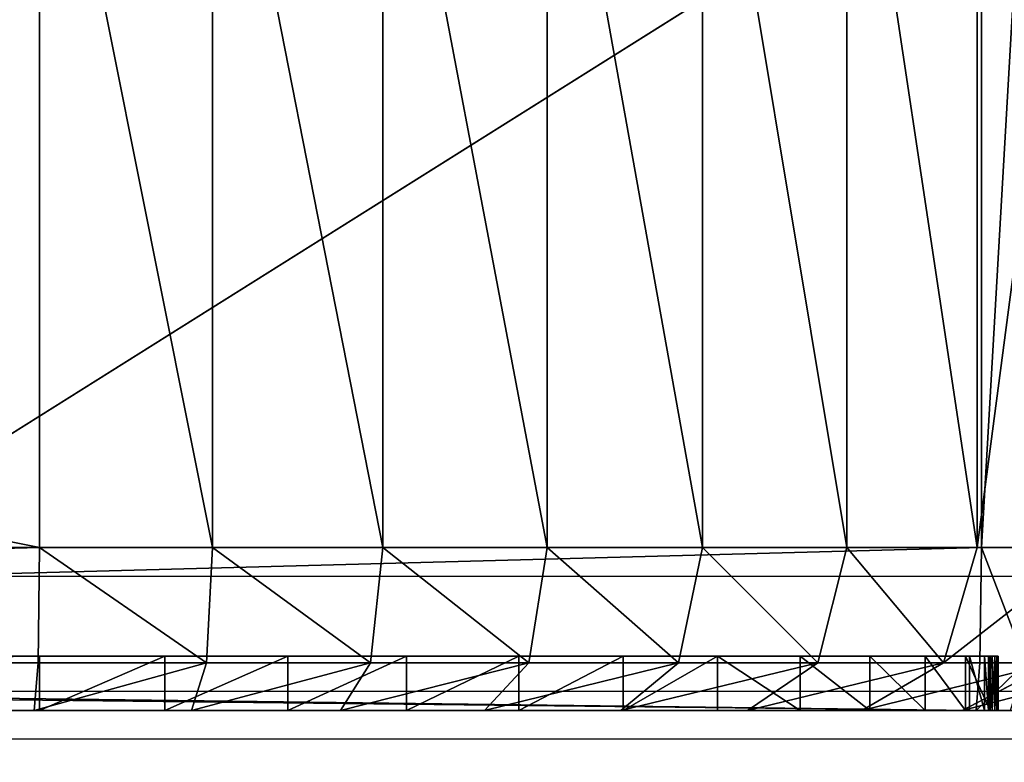
# Model space of a CAD drawing. Units: centimetres. Extents: x -327 to 327, y -166 to 165.
# Drawn here: x -160 to -158, y -11 to -9 of the extents above; entities that cross this region are included whole.
import ezdxf

# ---------------------------------------------------------------- set-up
doc = ezdxf.new("R2010")
doc.units = ezdxf.units.CM
doc.header["$LTSCALE"] = 2.54
doc.layers.get('0').update_dxf_attribs({"true_color": 0xff5454})
doc.layers.add('VP-EQ', color=7, linetype='Continuous', true_color=0x8a3492)

# ---------------------------------------------------------------- blocks, each defined once
blk = doc.blocks.new('Grupuj_266')
at = {"color": 0}
for p, q in [((9.181, -1.1, 23.7627), (9.181, 0.5, 23.7627)), ((9.181, -1.1, 23.7627), (9.181, 0.5, 23.7627)), ((9.4999, -1.1, 23.7418), (9.4999, 0.5, 23.7418)), ((9.4999, -1.1, 23.7418), (9.4999, 0.5, 23.7418)), ((9.8135, -1.1, 23.6794), (9.8135, 0.5, 23.6794)), ((9.8135, -1.1, 23.6794), (9.8135, 0.5, 23.6794)), ((10.1162, -1.1, 23.5766), (10.1162, 0.5, 23.5766)), ((10.1162, -1.1, 23.5766), (10.1162, 0.5, 23.5766)), ((10.4029, -1.1, 23.4353), (10.4029, 0.5, 23.4353)), ((10.4029, -1.1, 23.4353), (10.4029, 0.5, 23.4353)), ((10.6687, -1.1, 23.2577), (10.6687, 0.5, 23.2577)), ((10.6687, -1.1, 23.2577), (10.6687, 0.5, 23.2577)), ((10.909, -1.1, 23.0469), (10.909, 0.5, 23.0469)), ((10.909, -1.1, 23.0469), (10.909, 0.5, 23.0469)), ((10.917, -1.1), (10.917, 0.5)), ((10.917, -1.1), (10.917, 0.5)), ((9.181, -1.1, 23.7627), (1.2193, -1.1, 23.7627)), ((9.181, -1.1, 23.7627), (1.2193, -1.1, 23.7627)), ((10.917, -1.1), (2.9664, -1.1)), ((10.917, -1.1), (2.9664, -1.1)), ((9.181, -1.1, 23.7627), (9.1781, -1.3121, 23.6748)), ((9.181, -1.1, 23.7627), (9.1781, -1.3121, 23.6748)), ((9.181, -1.1, 23.7627), (9.4999, -1.1, 23.7418)), ((9.181, -1.1, 23.7627), (9.4999, -1.1, 23.7418)), ((9.4884, -1.3121, 23.6545), (9.4999, -1.1, 23.7418)), ((9.4884, -1.3121, 23.6545), (9.4999, -1.1, 23.7418)), ((9.8135, -1.1, 23.6794), (9.4999, -1.1, 23.7418)), ((9.8135, -1.1, 23.6794), (9.4999, -1.1, 23.7418)), ((9.8135, -1.1, 23.6794), (9.7907, -1.3121, 23.5943)), ((9.8135, -1.1, 23.6794), (9.7907, -1.3121, 23.5943)), ((9.8135, -1.1, 23.6794), (10.1162, -1.1, 23.5766)), ((9.8135, -1.1, 23.6794), (10.1162, -1.1, 23.5766)), ((10.0825, -1.3121, 23.4953), (10.1162, -1.1, 23.5766)), ((10.0825, -1.3121, 23.4953), (10.1162, -1.1, 23.5766)), ((10.4029, -1.1, 23.4353), (10.1162, -1.1, 23.5766)), ((10.4029, -1.1, 23.4353), (10.1162, -1.1, 23.5766)), ((10.4029, -1.1, 23.4353), (10.3588, -1.3121, 23.359)), ((10.4029, -1.1, 23.4353), (10.3588, -1.3121, 23.359)), ((10.6687, -1.1, 23.2577), (10.4029, -1.1, 23.4353)), ((10.6687, -1.1, 23.2577), (10.4029, -1.1, 23.4353)), ((10.6687, -1.1, 23.2577), (10.6151, -1.3121, 23.1878)), ((10.6687, -1.1, 23.2577), (10.6151, -1.3121, 23.1878)), ((10.6687, -1.1, 23.2577), (10.909, -1.1, 23.0469)), ((10.6687, -1.1, 23.2577), (10.909, -1.1, 23.0469)), ((10.8467, -1.3121, 22.9846), (10.909, -1.1, 23.0469)), ((10.8467, -1.3121, 22.9846), (10.909, -1.1, 23.0469)), ((10.909, -1.1, 23.0469), (11.1198, -1.1, 22.8065)), ((10.909, -1.1, 23.0469), (11.1198, -1.1, 22.8065)), ((10.917, -1.1), (10.9141, -1.3121, 0.0879)), ((10.917, -1.1), (10.9141, -1.3121, 0.0879)), ((10.917, -1.1), (11.0094, -1.1, 0.0061)), ((10.917, -1.1), (11.0094, -1.1, 0.0061)), ((9.181, -1.3, 23.0857), (1.2193, -1.3, 23.0857)), ((9.181, -1.3, 23.0857), (1.2193, -1.3, 23.0857)), ((2.9664, -1.3, 0.677), (10.8948, -1.3, 0.677)), ((2.9664, -1.3, 0.677), (10.8948, -1.3, 0.677)), ((9.181, -1.4, 23.0857), (9.181, -1.3, 23.0857)), ((9.181, -1.4, 23.0857), (9.181, -1.3, 23.0857)), ((9.4116, -1.4, 23.0706), (9.4116, -1.3, 23.0706)), ((9.4116, -1.4, 23.0706), (9.4116, -1.3, 23.0706)), ((9.6383, -1.4, 23.0255), (9.6383, -1.3, 23.0255)), ((9.6383, -1.4, 23.0255), (9.6383, -1.3, 23.0255)), ((9.8571, -1.4, 22.9512), (9.8571, -1.3, 22.9512)), ((9.8571, -1.4, 22.9512), (9.8571, -1.3, 22.9512)), ((10.0644, -1.4, 22.849), (10.0644, -1.3, 22.849)), ((10.0644, -1.4, 22.849), (10.0644, -1.3, 22.849)), ((10.2565, -1.4, 22.7206), (10.2565, -1.3, 22.7206)), ((10.2565, -1.4, 22.7206), (10.2565, -1.3, 22.7206)), ((10.4303, -1.4, 22.5682), (10.4303, -1.3, 22.5682)), ((10.4303, -1.4, 22.5682), (10.4303, -1.3, 22.5682)), ((10.5827, -1.4, 22.3944), (10.5827, -1.3, 22.3944)), ((10.5827, -1.4, 22.3944), (10.5827, -1.3, 22.3944)), ((10.7111, -1.4, 22.2023), (10.7111, -1.3, 22.2023)), ((10.7111, -1.4, 22.2023), (10.7111, -1.3, 22.2023)), ((10.8133, -1.4, 21.995), (10.8133, -1.3, 21.995)), ((10.8133, -1.4, 21.995), (10.8133, -1.3, 21.995)), ((10.8876, -1.4, 21.7761), (10.8876, -1.3, 21.7761)), ((10.8876, -1.4, 21.7761), (10.8876, -1.3, 21.7761)), ((10.8948, -1.4, 0.677), (10.8948, -1.3, 0.677)), ((10.8948, -1.4, 0.677), (10.8948, -1.3, 0.677)), ((10.9228, -1.4, 0.6788), (10.9228, -1.3, 0.6788)), ((10.9228, -1.4, 0.6788), (10.9228, -1.3, 0.6788)), ((10.9301, -1.4, 0.6813), (10.9301, -1.3, 0.6813)), ((10.9301, -1.4, 0.6813), (10.9301, -1.3, 0.6813)), ((10.9327, -1.4, 21.5495), (10.9327, -1.3, 21.5495)), ((10.9327, -1.4, 21.5495), (10.9327, -1.3, 21.5495)), ((10.9365, -1.4, 0.6856), (10.9365, -1.3, 0.6856)), ((10.9365, -1.4, 0.6856), (10.9365, -1.3, 0.6856)), ((10.9416, -1.4, 0.6914), (10.9416, -1.3, 0.6914)), ((10.9416, -1.4, 0.6914), (10.9416, -1.3, 0.6914)), ((10.945, -1.4, 0.6983), (10.945, -1.3, 0.6983)), ((10.945, -1.4, 0.6983), (10.945, -1.3, 0.6983)), ((10.9461, -1.4, 0.7039), (10.9461, -1.3, 0.7039)), ((10.9461, -1.4, 0.7039), (10.9461, -1.3, 0.7039)), ((10.9478, -1.4, 21.3188), (10.9478, -1.3, 21.3188)), ((10.9478, -1.3, 0.7299), (10.9478, -1.3, 21.3188)), ((10.9478, -1.4, 0.7299), (10.9478, -1.3, 0.7299)), ((10.9478, -1.4, 0.7299), (10.9478, -1.3, 0.7299)), ((10.9478, -1.4, 21.3188), (10.9478, -1.3, 21.3188)), ((10.9478, -1.3, 0.7299), (10.9478, -1.3, 21.3188)), ((1.2222, -1.3121, 23.6748), (9.1781, -1.3121, 23.6748)), ((1.2222, -1.3121, 23.6748), (9.1781, -1.3121, 23.6748)), ((2.9692, -1.3121, 0.0879), (10.9141, -1.3121, 0.0879)), ((2.9692, -1.3121, 0.0879), (10.9141, -1.3121, 0.0879)), ((9.1781, -1.3121, 23.6748), (9.1711, -1.4, 23.4627)), ((9.1781, -1.3121, 23.6748), (9.1711, -1.4, 23.4627)), ((9.4884, -1.3121, 23.6545), (9.1781, -1.3121, 23.6748)), ((9.4884, -1.3121, 23.6545), (9.1781, -1.3121, 23.6748)), ((9.4607, -1.4, 23.4437), (9.4884, -1.3121, 23.6545)), ((9.4607, -1.4, 23.4437), (9.4884, -1.3121, 23.6545)), ((9.7907, -1.3121, 23.5943), (9.4884, -1.3121, 23.6545)), ((9.7907, -1.3121, 23.5943), (9.4884, -1.3121, 23.6545)), ((9.7907, -1.3121, 23.5943), (9.7357, -1.4, 23.389)), ((9.7907, -1.3121, 23.5943), (9.7357, -1.4, 23.389)), ((10.0825, -1.3121, 23.4953), (9.7907, -1.3121, 23.5943)), ((10.0825, -1.3121, 23.4953), (9.7907, -1.3121, 23.5943)), ((10.0011, -1.4, 23.2989), (10.0825, -1.3121, 23.4953)), ((10.0011, -1.4, 23.2989), (10.0825, -1.3121, 23.4953)), ((10.3588, -1.3121, 23.359), (10.0825, -1.3121, 23.4953)), ((10.3588, -1.3121, 23.359), (10.0825, -1.3121, 23.4953)), ((10.3588, -1.3121, 23.359), (10.2525, -1.4, 23.1749)), ((10.3588, -1.3121, 23.359), (10.2525, -1.4, 23.1749)), ((10.6151, -1.3121, 23.1878), (10.3588, -1.3121, 23.359)), ((10.6151, -1.3121, 23.1878), (10.3588, -1.3121, 23.359)), ((10.6151, -1.3121, 23.1878), (10.4856, -1.4, 23.0191)), ((10.6151, -1.3121, 23.1878), (10.4856, -1.4, 23.0191)), ((10.8467, -1.3121, 22.9846), (10.6151, -1.3121, 23.1878)), ((10.8467, -1.3121, 22.9846), (10.6151, -1.3121, 23.1878)), ((10.6964, -1.4, 22.8343), (10.8467, -1.3121, 22.9846)), ((10.6964, -1.4, 22.8343), (10.8467, -1.3121, 22.9846)), ((11.0499, -1.3121, 22.7529), (10.8467, -1.3121, 22.9846)), ((11.0499, -1.3121, 22.7529), (10.8467, -1.3121, 22.9846)), ((10.8813, -1.4, 22.6235), (11.0499, -1.3121, 22.7529)), ((10.8813, -1.4, 22.6235), (11.0499, -1.3121, 22.7529)), ((10.9141, -1.3121, 0.0879), (10.9072, -1.4, 0.3)), ((10.9141, -1.3121, 0.0879), (10.9072, -1.4, 0.3)), ((10.9979, -1.3121, 0.0934), (10.9141, -1.3121, 0.0879)), ((10.9979, -1.3121, 0.0934), (10.9141, -1.3121, 0.0879)), ((9.181, -1.4, 23.0857), (1.2193, -1.4, 23.0857)), ((9.181, -1.4, 23.0857), (1.2193, -1.4, 23.0857)), ((9.1711, -1.4, 23.4627), (1.2292, -1.4, 23.4627)), ((9.1711, -1.4, 23.4627), (1.2292, -1.4, 23.4627)), ((2.9664, -1.4, 0.677), (10.8948, -1.4, 0.677)), ((2.9664, -1.4, 0.677), (10.8948, -1.4, 0.677)), ((10.9072, -1.4, 0.3), (2.9762, -1.4, 0.3)), ((10.9072, -1.4, 0.3), (2.9762, -1.4, 0.3)), ((9.1711, -1.4, 23.4627), (9.4607, -1.4, 23.4437)), ((9.1711, -1.4, 23.4627), (9.4607, -1.4, 23.4437)), ((9.4607, -1.4, 23.4437), (9.7357, -1.4, 23.389)), ((9.4607, -1.4, 23.4437), (9.7357, -1.4, 23.389)), ((9.7357, -1.4, 23.389), (10.0011, -1.4, 23.2989)), ((9.7357, -1.4, 23.389), (10.0011, -1.4, 23.2989)), ((10.0011, -1.4, 23.2989), (10.2525, -1.4, 23.1749)), ((10.0011, -1.4, 23.2989), (10.2525, -1.4, 23.1749)), ((10.2525, -1.4, 23.1749), (10.4856, -1.4, 23.0191)), ((10.2525, -1.4, 23.1749), (10.4856, -1.4, 23.0191)), ((10.4856, -1.4, 23.0191), (10.6964, -1.4, 22.8343)), ((10.4856, -1.4, 23.0191), (10.6964, -1.4, 22.8343)), ((10.6964, -1.4, 22.8343), (10.8813, -1.4, 22.6235)), ((10.6964, -1.4, 22.8343), (10.8813, -1.4, 22.6235)), ((10.8813, -1.4, 22.6235), (11.037, -1.4, 22.3904)), ((10.8813, -1.4, 22.6235), (11.037, -1.4, 22.3904)), ((10.9072, -1.4, 0.3), (10.9701, -1.4, 0.3041)), ((10.9072, -1.4, 0.3), (10.9701, -1.4, 0.3041)), ((10.9478, -1.4, 0.7299), (10.9478, -1.4, 21.3188)), ((10.9478, -1.4, 0.7299), (10.9478, -1.4, 21.3188))]:
    blk.add_line(p, q, dxfattribs=at)
at = {"color": 0, "extrusion": (0, -1, 0)}
for centre in [(9.181, 21.3188, 1.3), (9.181, 21.3188, 1.3), (9.181, 21.3188, 1.3), (9.181, 21.3188, 1.3), (9.181, 21.3188, 1.3), (9.181, 21.3188, 1.3), (9.181, 21.3188, 1.3), (9.181, 21.3188, 1.3), (9.181, 21.3188, 1.3), (9.181, 21.3188, 1.3), (9.181, 21.3188, 1.3), (9.181, 21.3188, 1.3), (9.181, 21.3188, 1.3), (9.181, 21.3188, 1.4), (9.181, 21.3188, 1.4), (9.181, 21.3188, 1.4), (9.181, 21.3188, 1.4), (9.181, 21.3188, 1.4), (9.181, 21.3188, 1.4), (9.181, 21.3188, 1.4), (9.181, 21.3188, 1.4), (9.181, 21.3188, 1.4), (9.181, 21.3188, 1.4), (9.181, 21.3188, 1.4), (9.181, 21.3188, 1.4), (9.181, 21.3188, 1.4)]:
    blk.add_arc(centre, 1.7668, 0, 90, dxfattribs=at)
at = {"color": 0}
mesh = blk.add_polyface(dxfattribs=at)
corners = [(9.181, -1.1, 23.7627), (1.2193, 0.5, 23.7627), (1.2193, -1.1, 23.7627), (9.181, 0.5, 23.7627)]
mesh.append_faces([[corners[k] for k in face] for face in [(0, 1, 2), (1, 0, 3)]], dxfattribs={"vtx0": -1, "color": 0})
mesh = blk.add_polyface(dxfattribs=at)
corners = [(10.917, 0.5), (2.9664, -1.1), (2.9664, 0.5), (10.917, -1.1)]
mesh.append_faces([[corners[k] for k in face] for face in [(0, 1, 2), (1, 0, 3)]], dxfattribs={"vtx0": -1, "color": 0})
mesh = blk.add_polyface(dxfattribs=at)
corners = [(9.4999, -1.1, 23.7418), (9.181, 0.5, 23.7627), (9.181, -1.1, 23.7627), (9.4999, 0.5, 23.7418)]
mesh.append_faces([[corners[k] for k in face] for face in [(0, 1, 2), (1, 0, 3)]], dxfattribs={"vtx0": -1, "color": 0})
mesh = blk.add_polyface(dxfattribs=at)
corners = [(9.8135, -1.1, 23.6794), (9.4999, 0.5, 23.7418), (9.4999, -1.1, 23.7418), (9.8135, 0.5, 23.6794)]
mesh.append_faces([[corners[k] for k in face] for face in [(0, 1, 2), (1, 0, 3)]], dxfattribs={"vtx0": -1, "color": 0})
mesh = blk.add_polyface(dxfattribs=at)
corners = [(10.1162, -1.1, 23.5766), (9.8135, 0.5, 23.6794), (9.8135, -1.1, 23.6794), (10.1162, 0.5, 23.5766)]
mesh.append_faces([[corners[k] for k in face] for face in [(0, 1, 2), (1, 0, 3)]], dxfattribs={"vtx0": -1, "color": 0})
mesh = blk.add_polyface(dxfattribs=at)
corners = [(10.4029, -1.1, 23.4353), (10.1162, 0.5, 23.5766), (10.1162, -1.1, 23.5766), (10.4029, 0.5, 23.4353)]
mesh.append_faces([[corners[k] for k in face] for face in [(0, 1, 2), (1, 0, 3)]], dxfattribs={"vtx0": -1, "color": 0})
mesh = blk.add_polyface(dxfattribs=at)
corners = [(10.6687, -1.1, 23.2577), (10.4029, 0.5, 23.4353), (10.4029, -1.1, 23.4353), (10.6687, 0.5, 23.2577)]
mesh.append_faces([[corners[k] for k in face] for face in [(0, 1, 2), (1, 0, 3)]], dxfattribs={"vtx0": -1, "color": 0})
mesh = blk.add_polyface(dxfattribs=at)
corners = [(10.909, -1.1, 23.0469), (10.6687, 0.5, 23.2577), (10.6687, -1.1, 23.2577), (10.909, 0.5, 23.0469)]
mesh.append_faces([[corners[k] for k in face] for face in [(0, 1, 2), (1, 0, 3)]], dxfattribs={"vtx0": -1, "color": 0})
mesh = blk.add_polyface(dxfattribs=at)
corners = [(11.1198, 0.5, 22.8065), (10.909, -1.1, 23.0469), (11.1198, -1.1, 22.8065), (10.909, 0.5, 23.0469)]
mesh.append_faces([[corners[k] for k in face] for face in [(0, 1, 2), (1, 0, 3)]], dxfattribs={"vtx0": -1, "color": 0})
mesh = blk.add_polyface(dxfattribs=at)
corners = [(11.0094, 0.5, 0.0061), (10.917, -1.1), (10.917, 0.5), (11.0094, -1.1, 0.0061)]
mesh.append_faces([[corners[k] for k in face] for face in [(0, 1, 2), (1, 0, 3)]], dxfattribs={"vtx0": -1, "color": 0})
mesh = blk.add_polyface(dxfattribs=at)
corners = [(1.2222, -1.3121, 23.6748), (9.181, -1.1, 23.7627), (1.2193, -1.1, 23.7627), (9.1781, -1.3121, 23.6748)]
mesh.append_faces([[corners[k] for k in face] for face in [(0, 1, 2), (1, 0, 3)]], dxfattribs={"vtx0": -1, "color": 0})
mesh = blk.add_polyface(dxfattribs=at)
corners = [(10.917, -1.1), (2.9692, -1.3121, 0.0879), (2.9664, -1.1), (10.9141, -1.3121, 0.0879)]
mesh.append_faces([[corners[k] for k in face] for face in [(0, 1, 2), (1, 0, 3)]], dxfattribs={"vtx0": -1, "color": 0})
mesh = blk.add_polyface(dxfattribs=at)
corners = [(9.4884, -1.3121, 23.6545), (9.181, -1.1, 23.7627), (9.1781, -1.3121, 23.6748), (9.4999, -1.1, 23.7418)]
mesh.append_faces([[corners[k] for k in face] for face in [(0, 1, 2), (1, 0, 3)]], dxfattribs={"vtx0": -1, "color": 0})
mesh = blk.add_polyface(dxfattribs=at)
corners = [(9.7907, -1.3121, 23.5943), (9.4999, -1.1, 23.7418), (9.4884, -1.3121, 23.6545), (9.8135, -1.1, 23.6794)]
mesh.append_faces([[corners[k] for k in face] for face in [(0, 1, 2), (1, 0, 3)]], dxfattribs={"vtx0": -1, "color": 0})
mesh = blk.add_polyface(dxfattribs=at)
corners = [(10.0825, -1.3121, 23.4953), (9.8135, -1.1, 23.6794), (9.7907, -1.3121, 23.5943), (10.1162, -1.1, 23.5766)]
mesh.append_faces([[corners[k] for k in face] for face in [(0, 1, 2), (1, 0, 3)]], dxfattribs={"vtx0": -1, "color": 0})
mesh = blk.add_polyface(dxfattribs=at)
corners = [(10.3588, -1.3121, 23.359), (10.1162, -1.1, 23.5766), (10.0825, -1.3121, 23.4953), (10.4029, -1.1, 23.4353)]
mesh.append_faces([[corners[k] for k in face] for face in [(0, 1, 2), (1, 0, 3)]], dxfattribs={"vtx0": -1, "color": 0})
mesh = blk.add_polyface(dxfattribs=at)
corners = [(10.6151, -1.3121, 23.1878), (10.4029, -1.1, 23.4353), (10.3588, -1.3121, 23.359), (10.6687, -1.1, 23.2577)]
mesh.append_faces([[corners[k] for k in face] for face in [(0, 1, 2), (1, 0, 3)]], dxfattribs={"vtx0": -1, "color": 0})
mesh = blk.add_polyface(dxfattribs=at)
corners = [(10.8467, -1.3121, 22.9846), (10.6687, -1.1, 23.2577), (10.6151, -1.3121, 23.1878), (10.909, -1.1, 23.0469)]
mesh.append_faces([[corners[k] for k in face] for face in [(0, 1, 2), (1, 0, 3)]], dxfattribs={"vtx0": -1, "color": 0})
mesh = blk.add_polyface(dxfattribs=at)
corners = [(11.1198, -1.1, 22.8065), (10.8467, -1.3121, 22.9846), (11.0499, -1.3121, 22.7529), (10.909, -1.1, 23.0469)]
mesh.append_faces([[corners[k] for k in face] for face in [(0, 1, 2), (1, 0, 3)]], dxfattribs={"vtx0": -1, "color": 0})
mesh = blk.add_polyface(dxfattribs=at)
corners = [(10.917, -1.1), (10.9979, -1.3121, 0.0934), (10.9141, -1.3121, 0.0879), (11.0094, -1.1, 0.0061)]
mesh.append_faces([[corners[k] for k in face] for face in [(0, 1, 2), (1, 0, 3)]], dxfattribs={"vtx0": -1, "color": 0})
mesh = blk.add_polyface(dxfattribs=at)
corners = [(10.9228, -1.3, 0.6788), (2.9664, -1.3, 0.677), (10.8948, -1.3, 0.677), (2.7295, -1.3, 0.6925), (10.9301, -1.3, 0.6813), (10.9365, -1.3, 0.6856), (10.9416, -1.3, 0.6914), (10.945, -1.3, 0.6983), (2.4967, -1.3, 0.7388), (10.9461, -1.3, 0.7039), (10.9478, -1.3, 0.7299), (10.9478, -1.3, 21.3188), (2.2719, -1.3, 0.8151), (2.059, -1.3, 0.9201), (1.8616, -1.3, 1.052), (1.6831, -1.3, 1.2085), (1.5266, -1.3, 1.387), (1.3947, -1.3, 1.5844), (1.2898, -1.3, 1.7973), (1.2135, -1.3, 2.022), (1.1671, -1.3, 2.2548), (1.1516, -1.3, 2.4917), (1.1516, -1.3, 23.018), (10.9327, -1.3, 21.5495), (10.8876, -1.3, 21.7761), (10.8133, -1.3, 21.995), (10.7111, -1.3, 22.2023), (10.5827, -1.3, 22.3944), (10.4303, -1.3, 22.5682), (10.2565, -1.3, 22.7206), (10.0644, -1.3, 22.849), (9.8571, -1.3, 22.9512), (9.6383, -1.3, 23.0255), (1.1522, -1.3, 23.0268), (9.4116, -1.3, 23.0706), (1.1539, -1.3, 23.0355), (1.1568, -1.3, 23.0439), (1.1607, -1.3, 23.0518), (1.1656, -1.3, 23.0592), (1.1715, -1.3, 23.0658), (1.1781, -1.3, 23.0717), (9.181, -1.3, 23.0857), (1.1855, -1.3, 23.0766), (1.1934, -1.3, 23.0805), (1.2018, -1.3, 23.0834), (1.2105, -1.3, 23.0851), (1.2193, -1.3, 23.0857)]
mesh.append_faces([[corners[k] for k in face] for face in [(0, 1, 2), (45, 41, 46)]], dxfattribs={"vtx0": -1, "color": 0})
mesh.append_faces([[corners[k] for k in face] for face in [(1, 0, 3), (3, 7, 8), (8, 11, 12), (12, 11, 13), (13, 11, 14), (14, 11, 15), (15, 11, 16), (16, 11, 17), (17, 11, 18), (18, 11, 19), (19, 11, 20), (20, 11, 21), (21, 11, 22), (22, 32, 33), (33, 34, 35), (35, 34, 36), (36, 34, 37), (37, 34, 38), (38, 34, 39), (39, 34, 40), (40, 41, 42), (42, 41, 43), (43, 41, 44), (44, 41, 45)]], dxfattribs={"vtx0": -1, "vtx1": -1, "color": 0})
mesh.append_faces([[corners[k] for k in face] for face in [(3, 0, 4), (3, 4, 5), (3, 5, 6), (3, 6, 7), (8, 7, 9), (8, 9, 10), (8, 10, 11), (22, 11, 23), (22, 23, 24), (22, 24, 25), (22, 25, 26), (22, 26, 27), (22, 27, 28), (22, 28, 29), (22, 29, 30), (22, 30, 31), (22, 31, 32), (33, 32, 34), (40, 34, 41)]], dxfattribs={"vtx0": -1, "vtx2": -1, "color": 0})
mesh = blk.add_polyface(dxfattribs=at)
corners = [(9.181, -1.3, 23.0857), (1.2193, -1.4, 23.0857), (1.2193, -1.3, 23.0857), (9.181, -1.4, 23.0857)]
mesh.append_faces([[corners[k] for k in face] for face in [(0, 1, 2), (1, 0, 3)]], dxfattribs={"vtx0": -1, "color": 0})
mesh = blk.add_polyface(dxfattribs=at)
corners = [(10.8948, -1.4, 0.677), (2.9664, -1.3, 0.677), (2.9664, -1.4, 0.677), (10.8948, -1.3, 0.677)]
mesh.append_faces([[corners[k] for k in face] for face in [(0, 1, 2), (1, 0, 3)]], dxfattribs={"vtx0": -1, "color": 0})
mesh = blk.add_polyface(dxfattribs=at)
corners = [(9.4116, -1.3, 23.0706), (9.181, -1.4, 23.0857), (9.181, -1.3, 23.0857), (9.4116, -1.4, 23.0706)]
mesh.append_faces([[corners[k] for k in face] for face in [(0, 1, 2), (1, 0, 3)]], dxfattribs={"vtx0": -1, "color": 0})
mesh = blk.add_polyface(dxfattribs=at)
corners = [(9.6383, -1.3, 23.0255), (9.4116, -1.4, 23.0706), (9.4116, -1.3, 23.0706), (9.6383, -1.4, 23.0255)]
mesh.append_faces([[corners[k] for k in face] for face in [(0, 1, 2), (1, 0, 3)]], dxfattribs={"vtx0": -1, "color": 0})
mesh = blk.add_polyface(dxfattribs=at)
corners = [(9.8571, -1.3, 22.9512), (9.6383, -1.4, 23.0255), (9.6383, -1.3, 23.0255), (9.8571, -1.4, 22.9512)]
mesh.append_faces([[corners[k] for k in face] for face in [(0, 1, 2), (1, 0, 3)]], dxfattribs={"vtx0": -1, "color": 0})
mesh = blk.add_polyface(dxfattribs=at)
corners = [(10.0644, -1.3, 22.849), (9.8571, -1.4, 22.9512), (9.8571, -1.3, 22.9512), (10.0644, -1.4, 22.849)]
mesh.append_faces([[corners[k] for k in face] for face in [(0, 1, 2), (1, 0, 3)]], dxfattribs={"vtx0": -1, "color": 0})
mesh = blk.add_polyface(dxfattribs=at)
corners = [(10.2565, -1.3, 22.7206), (10.0644, -1.4, 22.849), (10.0644, -1.3, 22.849), (10.2565, -1.4, 22.7206)]
mesh.append_faces([[corners[k] for k in face] for face in [(0, 1, 2), (1, 0, 3)]], dxfattribs={"vtx0": -1, "color": 0})
mesh = blk.add_polyface(dxfattribs=at)
corners = [(10.4303, -1.3, 22.5682), (10.2565, -1.4, 22.7206), (10.2565, -1.3, 22.7206), (10.4303, -1.4, 22.5682)]
mesh.append_faces([[corners[k] for k in face] for face in [(0, 1, 2), (1, 0, 3)]], dxfattribs={"vtx0": -1, "color": 0})
mesh = blk.add_polyface(dxfattribs=at)
corners = [(10.4303, -1.3, 22.5682), (10.5827, -1.4, 22.3944), (10.4303, -1.4, 22.5682), (10.5827, -1.3, 22.3944)]
mesh.append_faces([[corners[k] for k in face] for face in [(0, 1, 2), (1, 0, 3)]], dxfattribs={"vtx0": -1, "color": 0})
mesh = blk.add_polyface(dxfattribs=at)
corners = [(10.5827, -1.3, 22.3944), (10.7111, -1.4, 22.2023), (10.5827, -1.4, 22.3944), (10.7111, -1.3, 22.2023)]
mesh.append_faces([[corners[k] for k in face] for face in [(0, 1, 2), (1, 0, 3)]], dxfattribs={"vtx0": -1, "color": 0})
mesh = blk.add_polyface(dxfattribs=at)
corners = [(10.7111, -1.3, 22.2023), (10.8133, -1.4, 21.995), (10.7111, -1.4, 22.2023), (10.8133, -1.3, 21.995)]
mesh.append_faces([[corners[k] for k in face] for face in [(0, 1, 2), (1, 0, 3)]], dxfattribs={"vtx0": -1, "color": 0})
mesh = blk.add_polyface(dxfattribs=at)
corners = [(10.8133, -1.3, 21.995), (10.8876, -1.4, 21.7761), (10.8133, -1.4, 21.995), (10.8876, -1.3, 21.7761)]
mesh.append_faces([[corners[k] for k in face] for face in [(0, 1, 2), (1, 0, 3)]], dxfattribs={"vtx0": -1, "color": 0})
mesh = blk.add_polyface(dxfattribs=at)
corners = [(10.8876, -1.3, 21.7761), (10.9327, -1.4, 21.5495), (10.8876, -1.4, 21.7761), (10.9327, -1.3, 21.5495)]
mesh.append_faces([[corners[k] for k in face] for face in [(0, 1, 2), (1, 0, 3)]], dxfattribs={"vtx0": -1, "color": 0})
mesh = blk.add_polyface(dxfattribs=at)
corners = [(10.9228, -1.4, 0.6788), (10.8948, -1.3, 0.677), (10.8948, -1.4, 0.677), (10.9228, -1.3, 0.6788)]
mesh.append_faces([[corners[k] for k in face] for face in [(0, 1, 2), (1, 0, 3)]], dxfattribs={"vtx0": -1, "color": 0})
mesh = blk.add_polyface(dxfattribs=at)
corners = [(10.9301, -1.4, 0.6813), (10.9228, -1.3, 0.6788), (10.9228, -1.4, 0.6788), (10.9301, -1.3, 0.6813)]
mesh.append_faces([[corners[k] for k in face] for face in [(0, 1, 2), (1, 0, 3)]], dxfattribs={"vtx0": -1, "color": 0})
mesh = blk.add_polyface(dxfattribs=at)
corners = [(10.9365, -1.4, 0.6856), (10.9301, -1.3, 0.6813), (10.9301, -1.4, 0.6813), (10.9365, -1.3, 0.6856)]
mesh.append_faces([[corners[k] for k in face] for face in [(0, 1, 2), (1, 0, 3)]], dxfattribs={"vtx0": -1, "color": 0})
mesh = blk.add_polyface(dxfattribs=at)
corners = [(10.9327, -1.3, 21.5495), (10.9478, -1.4, 21.3188), (10.9327, -1.4, 21.5495), (10.9478, -1.3, 21.3188)]
mesh.append_faces([[corners[k] for k in face] for face in [(0, 1, 2), (1, 0, 3)]], dxfattribs={"vtx0": -1, "color": 0})
mesh = blk.add_polyface(dxfattribs=at)
corners = [(10.9416, -1.3, 0.6914), (10.9365, -1.4, 0.6856), (10.9416, -1.4, 0.6914), (10.9365, -1.3, 0.6856)]
mesh.append_faces([[corners[k] for k in face] for face in [(0, 1, 2), (1, 0, 3)]], dxfattribs={"vtx0": -1, "color": 0})
mesh = blk.add_polyface(dxfattribs=at)
corners = [(10.945, -1.3, 0.6983), (10.9416, -1.4, 0.6914), (10.945, -1.4, 0.6983), (10.9416, -1.3, 0.6914)]
mesh.append_faces([[corners[k] for k in face] for face in [(0, 1, 2), (1, 0, 3)]], dxfattribs={"vtx0": -1, "color": 0})
mesh = blk.add_polyface(dxfattribs=at)
corners = [(10.9461, -1.3, 0.7039), (10.945, -1.4, 0.6983), (10.9461, -1.4, 0.7039), (10.945, -1.3, 0.6983)]
mesh.append_faces([[corners[k] for k in face] for face in [(0, 1, 2), (1, 0, 3)]], dxfattribs={"vtx0": -1, "color": 0})
mesh = blk.add_polyface(dxfattribs=at)
corners = [(10.9478, -1.3, 0.7299), (10.9461, -1.4, 0.7039), (10.9478, -1.4, 0.7299), (10.9461, -1.3, 0.7039)]
mesh.append_faces([[corners[k] for k in face] for face in [(0, 1, 2), (1, 0, 3)]], dxfattribs={"vtx0": -1, "color": 0})
mesh = blk.add_polyface(dxfattribs=at)
corners = [(10.9478, -1.3, 21.3188), (10.9478, -1.4, 0.7299), (10.9478, -1.4, 21.3188), (10.9478, -1.3, 0.7299)]
mesh.append_faces([[corners[k] for k in face] for face in [(0, 1, 2), (1, 0, 3)]], dxfattribs={"vtx0": -1, "color": 0})
mesh = blk.add_polyface(dxfattribs=at)
corners = [(9.1711, -1.4, 23.4627), (1.2222, -1.3121, 23.6748), (1.2292, -1.4, 23.4627), (9.1781, -1.3121, 23.6748)]
mesh.append_faces([[corners[k] for k in face] for face in [(0, 1, 2), (1, 0, 3)]], dxfattribs={"vtx0": -1, "color": 0})
mesh = blk.add_polyface(dxfattribs=at)
corners = [(10.9072, -1.4, 0.3), (2.9692, -1.3121, 0.0879), (10.9141, -1.3121, 0.0879), (2.9762, -1.4, 0.3)]
mesh.append_faces([[corners[k] for k in face] for face in [(0, 1, 2), (1, 0, 3)]], dxfattribs={"vtx0": -1, "color": 0})
mesh = blk.add_polyface(dxfattribs=at)
corners = [(9.4884, -1.3121, 23.6545), (9.1711, -1.4, 23.4627), (9.4607, -1.4, 23.4437), (9.1781, -1.3121, 23.6748)]
mesh.append_faces([[corners[k] for k in face] for face in [(0, 1, 2), (1, 0, 3)]], dxfattribs={"vtx0": -1, "color": 0})
mesh = blk.add_polyface(dxfattribs=at)
corners = [(9.7907, -1.3121, 23.5943), (9.4607, -1.4, 23.4437), (9.7357, -1.4, 23.389), (9.4884, -1.3121, 23.6545)]
mesh.append_faces([[corners[k] for k in face] for face in [(0, 1, 2), (1, 0, 3)]], dxfattribs={"vtx0": -1, "color": 0})
mesh = blk.add_polyface(dxfattribs=at)
corners = [(10.0825, -1.3121, 23.4953), (9.7357, -1.4, 23.389), (10.0011, -1.4, 23.2989), (9.7907, -1.3121, 23.5943)]
mesh.append_faces([[corners[k] for k in face] for face in [(0, 1, 2), (1, 0, 3)]], dxfattribs={"vtx0": -1, "color": 0})
mesh = blk.add_polyface(dxfattribs=at)
corners = [(10.3588, -1.3121, 23.359), (10.0011, -1.4, 23.2989), (10.2525, -1.4, 23.1749), (10.0825, -1.3121, 23.4953)]
mesh.append_faces([[corners[k] for k in face] for face in [(0, 1, 2), (1, 0, 3)]], dxfattribs={"vtx0": -1, "color": 0})
mesh = blk.add_polyface(dxfattribs=at)
corners = [(10.6151, -1.3121, 23.1878), (10.2525, -1.4, 23.1749), (10.4856, -1.4, 23.0191), (10.3588, -1.3121, 23.359)]
mesh.append_faces([[corners[k] for k in face] for face in [(0, 1, 2), (1, 0, 3)]], dxfattribs={"vtx0": -1, "color": 0})
mesh = blk.add_polyface(dxfattribs=at)
corners = [(10.8467, -1.3121, 22.9846), (10.4856, -1.4, 23.0191), (10.6964, -1.4, 22.8343), (10.6151, -1.3121, 23.1878)]
mesh.append_faces([[corners[k] for k in face] for face in [(0, 1, 2), (1, 0, 3)]], dxfattribs={"vtx0": -1, "color": 0})
mesh = blk.add_polyface(dxfattribs=at)
corners = [(11.0499, -1.3121, 22.7529), (10.6964, -1.4, 22.8343), (10.8813, -1.4, 22.6235), (10.8467, -1.3121, 22.9846)]
mesh.append_faces([[corners[k] for k in face] for face in [(0, 1, 2), (1, 0, 3)]], dxfattribs={"vtx0": -1, "color": 0})
mesh = blk.add_polyface(dxfattribs=at)
corners = [(11.2211, -1.3121, 22.4967), (10.8813, -1.4, 22.6235), (11.037, -1.4, 22.3904), (11.0499, -1.3121, 22.7529)]
mesh.append_faces([[corners[k] for k in face] for face in [(0, 1, 2), (1, 0, 3)]], dxfattribs={"vtx0": -1, "color": 0})
mesh = blk.add_polyface(dxfattribs=at)
corners = [(10.9979, -1.3121, 0.0934), (10.9072, -1.4, 0.3), (10.9141, -1.3121, 0.0879), (10.9701, -1.4, 0.3041)]
mesh.append_faces([[corners[k] for k in face] for face in [(0, 1, 2), (1, 0, 3)]], dxfattribs={"vtx0": -1, "color": 0})
mesh = blk.add_polyface(dxfattribs=at)
corners = [(11.3207, -1.4, 0.6546), (10.9228, -1.4, 0.6788), (10.8948, -1.4, 0.677), (11.3248, -1.4, 0.7176), (10.9301, -1.4, 0.6813), (10.9365, -1.4, 0.6856), (10.9416, -1.4, 0.6914), (10.945, -1.4, 0.6983), (10.9461, -1.4, 0.7039), (10.9478, -1.4, 0.7299), (11.3248, -1.4, 21.309), (10.9478, -1.4, 21.3188), (11.3058, -1.4, 21.5986), (10.9327, -1.4, 21.5495), (10.8876, -1.4, 21.7761), (11.2511, -1.4, 21.8735), (10.8133, -1.4, 21.995), (11.161, -1.4, 22.139), (10.7111, -1.4, 22.2023), (11.037, -1.4, 22.3904), (10.5827, -1.4, 22.3944), (10.8813, -1.4, 22.6235), (10.4303, -1.4, 22.5682), (10.2565, -1.4, 22.7206), (10.6964, -1.4, 22.8343), (10.0644, -1.4, 22.849), (10.4856, -1.4, 23.0191), (9.8571, -1.4, 22.9512), (9.6383, -1.4, 23.0255), (10.2525, -1.4, 23.1749), (9.4116, -1.4, 23.0706), (9.181, -1.4, 23.0857), (1.2193, -1.4, 23.0857), (0.7904, -1.4, 23.1329), (0.8091, -1.4, 23.1879), (10.0011, -1.4, 23.2989), (0.8348, -1.4, 23.24), (0.867, -1.4, 23.2883), (0.9053, -1.4, 23.332), (9.7357, -1.4, 23.389), (0.949, -1.4, 23.3703), (0.9973, -1.4, 23.4025), (9.4607, -1.4, 23.4437), (1.0494, -1.4, 23.4282), (1.1044, -1.4, 23.4469), (9.1711, -1.4, 23.4627), (1.1614, -1.4, 23.4582), (1.2292, -1.4, 23.4627), (10.9701, -1.4, 0.3041), (2.9762, -1.4, 0.3), (10.9072, -1.4, 0.3), (2.6804, -1.4, 0.3194), (11.0224, -1.4, 0.3145), (11.0728, -1.4, 0.3316), (2.3993, -1.4, 0.3753), (11.1206, -1.4, 0.3552), (11.1649, -1.4, 0.3848), (2.1279, -1.4, 0.4674), (11.2049, -1.4, 0.4199), (11.24, -1.4, 0.4599), (11.2696, -1.4, 0.5042), (1.8708, -1.4, 0.5942), (11.2932, -1.4, 0.552), (11.3103, -1.4, 0.6024), (2.9664, -1.4, 0.677), (1.6325, -1.4, 0.7534), (2.7295, -1.4, 0.6925), (2.4967, -1.4, 0.7388), (2.2719, -1.4, 0.8151), (1.417, -1.4, 0.9424), (2.059, -1.4, 0.9201), (1.8616, -1.4, 1.052), (1.2281, -1.4, 1.1579), (1.6831, -1.4, 1.2085), (1.0688, -1.4, 1.3962), (1.5266, -1.4, 1.387), (1.3947, -1.4, 1.5844), (0.9421, -1.4, 1.6532), (1.2898, -1.4, 1.7973), (0.8499, -1.4, 1.9246), (1.2135, -1.4, 2.022), (0.794, -1.4, 2.2057), (1.1671, -1.4, 2.2548), (0.7746, -1.4, 2.5015), (1.1516, -1.4, 2.4917), (1.1516, -1.4, 23.018), (0.7746, -1.4, 23.0081), (0.7791, -1.4, 23.0759), (1.1522, -1.4, 23.0268), (1.1539, -1.4, 23.0355), (1.1568, -1.4, 23.0439), (1.1607, -1.4, 23.0518), (1.1656, -1.4, 23.0592), (1.1715, -1.4, 23.0658), (1.1781, -1.4, 23.0717), (1.1855, -1.4, 23.0766), (1.1934, -1.4, 23.0805), (1.2018, -1.4, 23.0834), (1.2105, -1.4, 23.0851)]
mesh.append_faces([[corners[k] for k in face] for face in [(46, 45, 47), (48, 49, 50)]], dxfattribs={"vtx0": -1, "color": 0})
mesh.append_faces([[corners[k] for k in face] for face in [(1, 3, 4), (4, 3, 5), (5, 3, 6), (6, 3, 7), (7, 3, 8), (8, 3, 9), (9, 10, 11), (11, 12, 13), (13, 12, 14), (14, 15, 16), (16, 17, 18), (18, 19, 20), (20, 21, 22), (22, 21, 23), (23, 24, 25), (25, 26, 27), (27, 26, 28), (28, 29, 30), (30, 29, 31), (31, 29, 32), (33, 29, 34), (34, 35, 36), (36, 35, 37), (37, 35, 38), (38, 39, 40), (40, 39, 41), (41, 42, 43), (43, 42, 44), (44, 45, 46), (49, 48, 51), (51, 53, 54), (54, 56, 57), (57, 60, 61), (61, 64, 65), (64, 0, 2), (65, 68, 69), (69, 71, 72), (72, 73, 74), (74, 76, 77), (77, 78, 79), (79, 80, 81), (81, 82, 83), (83, 85, 86), (86, 85, 87), (87, 95, 33)]], dxfattribs={"vtx0": -1, "vtx1": -1, "color": 0})
mesh.append_faces([[corners[k] for k in face] for face in [(32, 29, 33), (61, 63, 64)]], dxfattribs={"vtx0": -1, "vtx1": -1, "vtx2": -1, "color": 0})
mesh.append_faces([[corners[k] for k in face] for face in [(0, 1, 2), (1, 0, 3), (9, 3, 10), (11, 10, 12), (14, 12, 15), (16, 15, 17), (18, 17, 19), (20, 19, 21), (23, 21, 24), (25, 24, 26), (28, 26, 29), (34, 29, 35), (38, 35, 39), (41, 39, 42), (44, 42, 45), (51, 48, 52), (51, 52, 53), (54, 53, 55), (54, 55, 56), (57, 56, 58), (57, 58, 59), (57, 59, 60), (61, 60, 62), (61, 62, 63), (64, 63, 0), (65, 64, 66), (65, 66, 67), (65, 67, 68), (69, 68, 70), (69, 70, 71), (72, 71, 73), (74, 73, 75), (74, 75, 76), (77, 76, 78), (79, 78, 80), (81, 80, 82), (83, 82, 84), (83, 84, 85), (87, 85, 88), (87, 88, 89), (87, 89, 90), (87, 90, 91), (87, 91, 92), (87, 92, 93), (87, 93, 94), (87, 94, 95), (33, 95, 96), (33, 96, 97), (33, 97, 98), (33, 98, 32)]], dxfattribs={"vtx0": -1, "vtx2": -1, "color": 0})
blk = doc.blocks.new('Grupuj_265')
at = {"color": 0}
blk.add_blockref('Grupuj_266', (0, 1.2), dxfattribs=at)
blk = doc.blocks.new('Komponent_1')
at = {"color": 18, "true_color": 0x010101}
blk.add_blockref('Grupuj_265', (0, 0), dxfattribs=at)
blk = doc.blocks.new('Grupuj_3')
at = {"color": 0}
for p, q in [((1.8362, 0, 0.5), (9.6556, 0, 0.5)), ((8.195, 0, 22.7487), (7.9529, 0, 22.7646)), ((8.4169, 0, 22.7046), (8.195, 0, 22.7487)), ((8.6312, 0, 22.6319), (8.4169, 0, 22.7046)), ((8.8341, 0, 22.5318), (8.6312, 0, 22.6319)), ((9.0222, 0, 22.4061), (8.8341, 0, 22.5318)), ((9.1923, 0, 22.2569), (9.0222, 0, 22.4061)), ((9.3415, 0, 22.0868), (9.1923, 0, 22.2569)), ((9.4672, 0, 21.8987), (9.3415, 0, 22.0868)), ((9.5673, 0, 21.6958), (9.4672, 0, 21.8987)), ((9.64, 0, 21.4815), (9.5673, 0, 21.6958)), ((9.6841, 0, 21.2596), (9.64, 0, 21.4815)), ((9.6556, 0, 0.5), (9.6772, 0, 0.5014)), ((9.6772, 0, 0.5014), (9.6839, 0, 0.5037)), ((9.6839, 0, 0.5037), (9.6898, 0, 0.5076)), ((9.7, 0, 21.0175), (9.6841, 0, 21.2596)), ((9.6898, 0, 0.5076), (9.6945, 0, 0.513)), ((9.6945, 0, 0.513), (9.6977, 0, 0.5193)), ((9.6977, 0, 0.5193), (9.6987, 0, 0.5246)), ((9.6987, 0, 0.5246), (9.7, 0, 0.5444)), ((9.7, 0, 0.5444), (9.7, 0, 21.0175))]:
    blk.add_line(p, q, dxfattribs=at)
mesh = blk.add_polyface(dxfattribs=at)
corners = [(9.6772, 0, 0.5014), (1.8362, 0, 0.5), (9.6556, 0, 0.5), (1.5825, 0, 0.5166), (9.6839, 0, 0.5037), (9.6898, 0, 0.5076), (9.6945, 0, 0.513), (9.6977, 0, 0.5193), (1.3491, 0, 0.563), (9.6987, 0, 0.5246), (9.7, 0, 0.5444), (9.7, 0, 21.0175), (1.1239, 0, 0.6395), (0.9105, 0, 0.7447), (0.7127, 0, 0.8769), (0.5338, 0, 1.0338), (0.3769, 0, 1.2127), (0.2447, 0, 1.4105), (0.1395, 0, 1.6239), (0.063, 0, 1.8491), (0.0166, 0, 2.0825), (0, 0, 2.3362), (0, 0, 22.6864), (9.6841, 0, 21.2596), (9.64, 0, 21.4815), (9.5673, 0, 21.6958), (9.4672, 0, 21.8987), (9.3415, 0, 22.0868), (9.1923, 0, 22.2569), (9.0222, 0, 22.4061), (8.8341, 0, 22.5318), (8.6312, 0, 22.6319), (8.4169, 0, 22.7046), (0.0016, 0, 22.7107), (8.195, 0, 22.7487), (0.0031, 0, 22.7185), (0.0057, 0, 22.7261), (0.0092, 0, 22.7332), (0.0136, 0, 22.7398), (0.0189, 0, 22.7458), (0.0248, 0, 22.751), (7.9529, 0, 22.7646), (0.0314, 0, 22.7554), (0.0386, 0, 22.7589), (0.0461, 0, 22.7615), (0.0539, 0, 22.763), (0.0782, 0, 22.7646)]
mesh.append_faces([[corners[k] for k in face] for face in [(0, 1, 2), (45, 41, 46)]], dxfattribs={"vtx0": -1, "color": 0})
mesh.append_faces([[corners[k] for k in face] for face in [(1, 0, 3), (3, 7, 8), (8, 11, 12), (12, 11, 13), (13, 11, 14), (14, 11, 15), (15, 11, 16), (16, 11, 17), (17, 11, 18), (18, 11, 19), (19, 11, 20), (20, 11, 21), (21, 11, 22), (22, 32, 33), (33, 34, 35), (35, 34, 36), (36, 34, 37), (37, 34, 38), (38, 34, 39), (39, 34, 40), (40, 41, 42), (42, 41, 43), (43, 41, 44), (44, 41, 45)]], dxfattribs={"vtx0": -1, "vtx1": -1, "color": 0})
mesh.append_faces([[corners[k] for k in face] for face in [(3, 0, 4), (3, 4, 5), (3, 5, 6), (3, 6, 7), (8, 7, 9), (8, 9, 10), (8, 10, 11), (22, 11, 23), (22, 23, 24), (22, 24, 25), (22, 25, 26), (22, 26, 27), (22, 27, 28), (22, 28, 29), (22, 29, 30), (22, 30, 31), (22, 31, 32), (33, 32, 34), (40, 34, 41)]], dxfattribs={"vtx0": -1, "vtx2": -1, "color": 0})
blk = doc.blocks.new('Komponent_2')
at = {"color": 0}
for name, p in [('Komponent_1', (-1.1835, 0.3, 150.0461)), ('Grupuj_3', (-0.0227, 0.1, 150.2944))]:
    blk.add_blockref(name, p, dxfattribs=at)
blk = doc.blocks.new('Grupuj_1')
at = {"color": 0}
blk.add_line((13.5522, 1.5532, 25.7033), (11.8562, 0.4875, 25.6933), dxfattribs=at)
blk.add_line((13.5522, 1.5532, 25.7033), (11.8562, 0.4875, 25.6933), dxfattribs=at)
mesh = blk.add_polyface(dxfattribs=at)
corners = [(1.1865, 10.6166), (1.3361, 6.0416), (1.1084, 8.2704), (1.6445, 12.8507), (2.1328, 3.9478), (2.4512, 14.8206), (3.4443, 2.1315), (4.1979, 16.3919), (5.4142, 0.851), (6.2918, 17.4577), (7.6483, 0.124), (8.5901, 17.9451), (9.9945, 0), (11.0068, 17.5582), (11.8562, 0.4875), (13.2409, 16.559), (13.5522, 1.5532), (15.1404, 15.0156), (14.967, 3.1245), (16.498, 5.0273), (16.5074, 13.496), (17.4843, 7.2615), (17.4346, 11.6743), (17.8587, 9.6748)]
mesh.append_faces([[corners[k] for k in face] for face in [(0, 1, 2), (21, 22, 23)]], dxfattribs={"vtx0": -1, "color": 0})
mesh.append_faces([[corners[k] for k in face] for face in [(1, 3, 4), (4, 5, 6), (6, 7, 8), (8, 9, 10), (10, 11, 12), (12, 13, 14), (14, 15, 16), (16, 17, 18), (18, 17, 19), (19, 20, 21)]], dxfattribs={"vtx0": -1, "vtx1": -1, "color": 0})
mesh.append_faces([[corners[k] for k in face] for face in [(1, 0, 3), (4, 3, 5), (6, 5, 7), (8, 7, 9), (10, 9, 11), (12, 11, 13), (14, 13, 15), (16, 15, 17), (19, 17, 20), (21, 20, 22)]], dxfattribs={"vtx0": -1, "vtx2": -1, "color": 0})
mesh = blk.add_polyface(dxfattribs=at)
corners = [(13.5522, 1.5532, 25.7033), (10.7418, 1.6895, 55.8703), (11.8562, 0.4875, 25.6933), (12.4386, 2.7544, 55.8582)]
mesh.append_faces([[corners[k] for k in face] for face in [(0, 1, 2), (1, 0, 3)]], dxfattribs={"vtx0": -1, "color": 0})
mesh = blk.add_polyface(dxfattribs=at)
corners = [(13.5522, 1.5532, 25.7033), (11.8562, 0.4875), (13.5522, 1.5532), (11.8562, 0.4875, 25.6933)]
mesh.append_faces([[corners[k] for k in face] for face in [(0, 1, 2), (1, 0, 3)]], dxfattribs={"vtx0": -1, "color": 0})
blk = doc.blocks.new('Grupuj_2')
at = {"color": 0}
blk.add_blockref('Grupuj_1', (0, 0), dxfattribs=at)
at = {"color": 7, "true_color": 0xfaf9fa}
blk.add_blockref('Komponent_2', (4.0989, -0.0043, -43.9389), dxfattribs=at)
blk = doc.blocks.new('rb2304')
at = {"layer": 'VP-EQ', "color": 0}
for p, q in [((-157.7826, -10.4191), (-168.9327, -10.4191)), ((-157.8704, -10.6312), (-168.839, -10.6312)), ((-158.0826, -10.7191), (-168.6327, -10.7191))]:
    blk.add_line(p, q, dxfattribs=at)
blk = doc.blocks.new('rb2304 2d')
at = {"layer": 'VP-EQ', "color": 0}
blk.add_blockref('rb2304', (0, 0), dxfattribs=at)

msp = doc.modelspace()

# ---------------------------------------------------------------- block references
at = {"color": 253, "true_color": 0xcab79a}
msp.add_blockref('Grupuj_2', (-172.1901, -10.7803), dxfattribs=at)
at = {"layer": 'VP-EQ', "color": 0}
msp.add_blockref('rb2304 2d', (-0.1884, -0.0188), dxfattribs=at)

doc.saveas('drawing.dxf')
